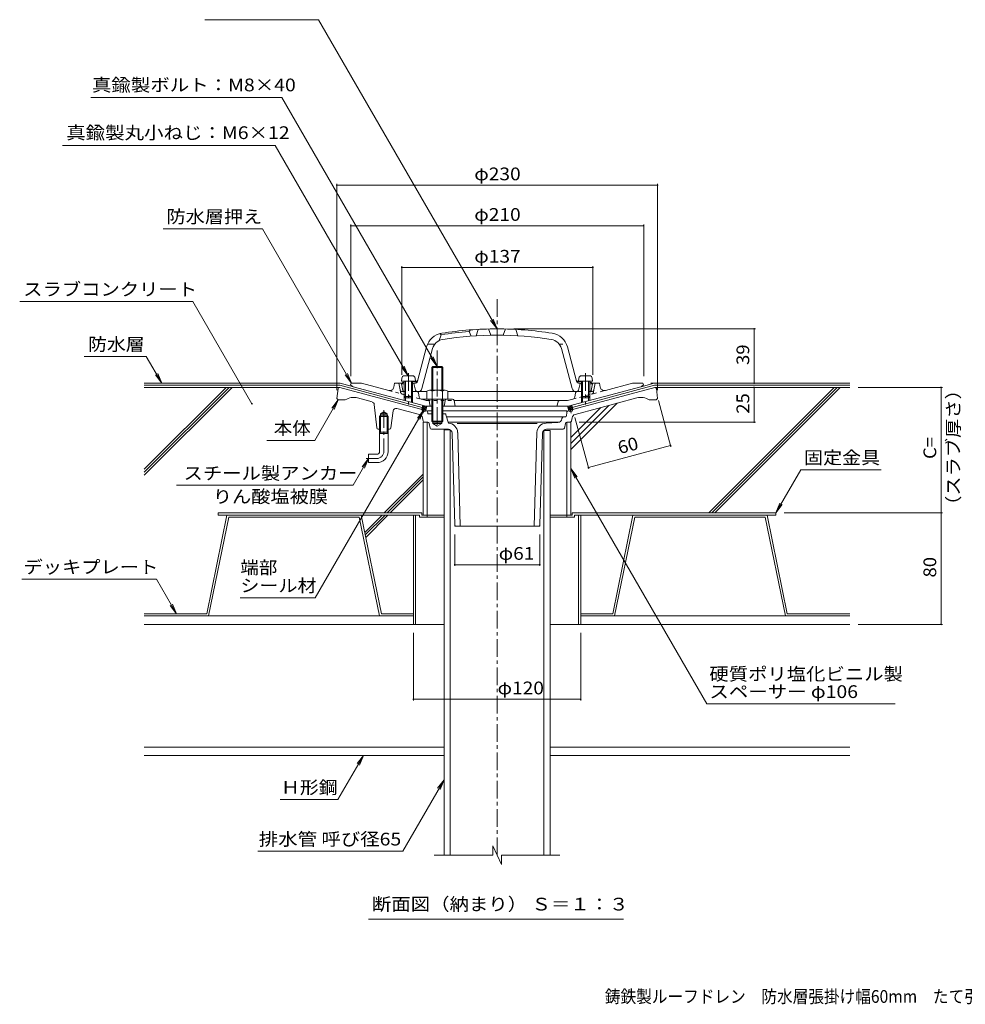
# Model space of a CAD drawing. Units: millimetres. Extents: x -596 to 803, y -583 to 573.
# Drawn here: x -596 to 82, y -569 to 137 of the extents above; entities that cross this region are included whole.
import ezdxf

# ---------------------------------------------------------------- set-up
doc = ezdxf.new("R2010")
doc.units = ezdxf.units.MM
doc.header["$LTSCALE"] = 3
for name, pattern in [('JWW_CENTER1', [6.773333, 4.233333, -0.846667, 0.846667, -0.846667]), ('JWW_DASHED1', [1.693333, 0.846667, -0.846667]), ('JWW_HOJO', [1.693333, -1.27, 0.423333])]:
    doc.linetypes.add(name, pattern=pattern)
for name, color, linetype in [('041', 7, 'Continuous'), ('051', 7, 'Continuous'), ('062', 7, 'Continuous'), ('084', 7, 'Continuous'), ('090', 7, 'Continuous'), ('092', 7, 'Continuous'), ('F-5ﾚｲﾔ', 7, 'Continuous'), ('その他', 7, 'Continuous'), ('ハッチ', 7, 'Continuous'), ('仕上', 7, 'Continuous'), ('寸法', 7, 'Continuous'), ('建具', 7, 'Continuous'), ('躯体', 7, 'Continuous'), ('通り芯', 7, 'Continuous')]:
    doc.layers.add(name, color=color, linetype=linetype)
doc.styles.add('ＭＳ ゴシック', font='txt', dxfattribs={"height": 1})

msp = doc.modelspace()

# ---------------------------------------------------------------- linework, layer by layer
at = {"layer": '041', "color": 4, "linetype": 'Continuous', "lineweight": 9}
for p, q in [((-314.36, -118.42), (-320.01, -118.42)), ((-193.01, -118.42), (-187.36, -118.42)), ((-322, -120.25), (-322.18, -122.32)), ((-312.18, -122.32), (-322.18, -122.32)), ((-320.18, -122.32), (-320.18, -133.45)), ((-319.31, -122.32), (-319.31, -134.32)), ((-315.05, -122.32), (-315.05, -134.32)), ((-314.18, -122.32), (-314.18, -133.45)), ((-312.37, -120.25), (-312.18, -122.32)), ((-195, -120.25), (-195.18, -122.32)), ((-195.18, -122.32), (-185.18, -122.32)), ((-193.18, -122.32), (-193.18, -133.45)), ((-192.31, -122.32), (-192.31, -134.32)), ((-188.05, -122.32), (-188.05, -134.32)), ((-187.18, -122.32), (-187.18, -133.45)), ((-185.37, -120.25), (-185.18, -122.32)), ((-319.31, -134.32), (-320.18, -133.45)), ((-314.18, -133.45), (-320.18, -133.45)), ((-315.05, -134.32), (-314.18, -133.45)), ((-193.18, -133.45), (-187.18, -133.45)), ((-192.31, -134.32), (-193.18, -133.45)), ((-188.05, -134.32), (-187.18, -133.45)), ((-315.05, -134.32), (-319.31, -134.32)), ((-192.31, -134.32), (-188.05, -134.32))]:
    msp.add_line(p, q, dxfattribs=at)
at = {"layer": '041', "color": 4, "linetype": 'JWW_CENTER1', "lineweight": 9}
for p, q in [((-317.18, -116.6), (-317.18, -139.03)), ((-190.18, -116.6), (-190.18, -139.03))]:
    msp.add_line(p, q, dxfattribs=at)
at = {"layer": '041', "color": 2, "linetype": 'Continuous', "lineweight": 9}
for p, q in [((-287.18, -157.34), (-291.68, -157.34)), ((-291.68, -462.36), (-291.68, -157.34)), ((-287.18, -462.36), (-287.18, -157.34)), ((-220.18, -157.63), (-215.68, -157.63)), ((-220.18, -462.36), (-220.18, -157.63)), ((-215.68, -462.36), (-215.68, -157.63))]:
    msp.add_line(p, q, dxfattribs=at)
at = {"layer": '041', "color": 2, "linetype": 'JWW_CENTER1', "lineweight": 9}
msp.add_line((-253.68, -462.36), (-253.68, -166.74), dxfattribs=at)
at = {"layer": '041', "color": 4, "linetype": 'Continuous', "lineweight": 9}
for centre, start, end in [((-320.01, -120.42), 90, 174.99998), ((-314.36, -120.42), 5.00002, 90), ((-193.01, -120.42), 90, 174.99998), ((-187.36, -120.42), 5.00002, 90)]:
    msp.add_arc(centre, 2, start, end, dxfattribs=at)
at = {"layer": '051', "color": 4, "linetype": 'JWW_CENTER1', "lineweight": 9}
msp.add_line((-296.5, -100.29), (-296.5, -155.76), dxfattribs=at)
at = {"layer": '051', "color": 4, "linetype": 'Continuous', "lineweight": 9}
for p, q in [((-299.83, -111.82), (-300.5, -112.49)), ((-300.5, -112.49), (-292.5, -112.49)), ((-300.5, -128.82), (-300.5, -112.49)), ((-293.18, -111.82), (-299.83, -111.82)), ((-299.83, -128.82), (-299.83, -111.82)), ((-292.5, -112.49), (-293.18, -111.82)), ((-293.18, -128.82), (-293.18, -111.82)), ((-292.5, -128.82), (-292.5, -112.49)), ((-304, -129.54), (-304, -135.32)), ((-290.88, -128.82), (-302.13, -128.82)), ((-300.25, -129.54), (-300.25, -135.32)), ((-292.76, -129.54), (-292.76, -135.32)), ((-289, -129.54), (-289, -135.32)), ((-289, -135.32), (-304, -135.32)), ((-300.5, -135.32), (-300.5, -151.14)), ((-299.83, -135.32), (-299.83, -151.82)), ((-293.18, -135.32), (-293.18, -151.82)), ((-292.5, -135.32), (-292.5, -151.14)), ((-300.5, -151.14), (-292.5, -151.14)), ((-299.83, -151.82), (-300.5, -151.14)), ((-293.18, -151.82), (-299.83, -151.82)), ((-292.5, -151.14), (-293.18, -151.82))]:
    msp.add_line(p, q, dxfattribs=at)
at = {"layer": '051', "color": 3, "linetype": 'Continuous', "lineweight": 9}
for p, q in [((-337.22, -146.82), (-338.04, -147.62)), ((-331.69, -147.62), (-338.04, -147.62)), ((-338.04, -156.82), (-338.04, -147.62)), ((-337.22, -145.82), (-334.86, -144.46)), ((-337.22, -156.82), (-337.22, -145.82)), ((-332.5, -145.82), (-337.22, -145.82)), ((-332.5, -146.82), (-337.22, -146.82)), ((-332.5, -145.82), (-334.86, -144.46)), ((-332.5, -156.82), (-332.5, -145.82)), ((-331.69, -147.62), (-332.5, -146.82)), ((-331.69, -156.82), (-331.69, -147.62))]:
    msp.add_line(p, q, dxfattribs=at)
at = {"layer": '051', "color": 6, "linetype": 'JWW_CENTER1', "lineweight": 9}
for p, q in [((-334.86, -143.17), (-334.86, -172.82)), ((-339.66, -177.82), (-347.49, -177.82))]:
    msp.add_line(p, q, dxfattribs=at)
at = {"layer": '051', "color": 6, "linetype": 'Continuous', "lineweight": 9}
for p, q in [((-338.04, -156.82), (-338.04, -159.02)), ((-338.04, -159.02), (-337.86, -159.82)), ((-338.04, -159.02), (-331.69, -159.02)), ((-337.86, -159.82), (-337.22, -159.02)), ((-337.86, -172.82), (-337.86, -159.82)), ((-337.86, -159.82), (-331.86, -159.82)), ((-337.22, -156.82), (-337.22, -159.02)), ((-332.5, -156.82), (-332.5, -159.02)), ((-332.5, -159.02), (-331.86, -159.82)), ((-331.69, -159.02), (-331.86, -159.82)), ((-331.86, -172.82), (-331.86, -159.82)), ((-331.69, -156.82), (-331.69, -159.02)), ((-345.86, -174.82), (-345.86, -180.82)), ((-339.86, -174.82), (-345.86, -174.82)), ((-339.86, -180.82), (-345.86, -180.82))]:
    msp.add_line(p, q, dxfattribs=at)
at = {"layer": '051', "color": 2, "linetype": 'Continuous', "lineweight": 9}
for p, q in [((-453.68, -216.82), (-307.68, -216.82)), ((-453.68, -216.82), (-453.68, -218.42)), ((-453.68, -218.42), (-309.28, -218.42)), ((-313.68, -218.42), (-313.68, -296.82)), ((-312.08, -218.42), (-312.08, -296.82)), ((-309.28, -218.42), (-309.28, -220.02)), ((-307.68, -216.82), (-307.68, -218.42)), ((-307.68, -218.42), (-291.47, -218.42)), ((-303.68, -218.42), (-303.68, -220.02)), ((-215.9, -218.42), (-199.68, -218.42)), ((-203.68, -218.42), (-203.68, -220.02)), ((-199.68, -216.82), (-199.68, -218.42)), ((-199.68, -216.82), (-53.68, -216.82)), ((-198.08, -218.42), (-198.08, -220.02)), ((-198.08, -218.42), (-53.68, -218.42)), ((-195.28, -218.42), (-195.28, -296.82)), ((-193.68, -218.42), (-193.68, -296.82)), ((-53.68, -216.82), (-53.68, -218.42)), ((-309.28, -220.02), (-291.54, -220.02)), ((-215.83, -220.02), (-198.08, -220.02)), ((-313.68, -296.82), (-291.68, -296.82)), ((-215.68, -296.82), (-193.68, -296.82))]:
    msp.add_line(p, q, dxfattribs=at)
at = {"layer": '051', "color": 4, "linetype": 'Continuous', "lineweight": 9}
for centre, radius, start, end in [((-302.13, -131.62), 2.8, 47.92577, 132.07433), ((-296.5, -138.91), 10.09, 68.19791, 111.80219), ((-290.88, -131.62), 2.8, 47.92542, 132.07448)]:
    msp.add_arc(centre, radius, start, end, dxfattribs=at)
at = {"layer": '051', "color": 6, "linetype": 'Continuous', "lineweight": 9}
for radius in [2, 8]:
    msp.add_arc((-339.86, -172.82), radius, 270, 0, dxfattribs=at)
at = {"layer": '051', "color": 6, "linetype": 'JWW_CENTER1', "lineweight": 9}
msp.add_arc((-339.86, -172.82), 5, 270, 0, dxfattribs=at)
at = {"layer": '062', "color": 230, "linetype": 'Continuous', "lineweight": 5}
for p, q in [((-447.35, -218.42), (-461.85, -289.22)), ((-351.15, -218.42), (-447.35, -218.42)), ((-351.15, -218.42), (-336.64, -289.22)), ((-156.22, -218.42), (-170.73, -289.22)), ((-156.22, -218.42), (-60.02, -218.42)), ((-60.02, -218.42), (-45.51, -289.22)), ((-446.04, -220.02), (-460.55, -290.82)), ((-352.45, -220.02), (-446.04, -220.02)), ((-352.45, -220.02), (-337.94, -290.82)), ((-154.92, -220.02), (-169.42, -290.82)), ((-154.92, -220.02), (-61.33, -220.02)), ((-61.33, -220.02), (-46.82, -290.82)), ((-506.68, -289.22), (-461.85, -289.22)), ((-313.68, -289.22), (-336.64, -289.22)), ((-193.68, -289.22), (-170.73, -289.22)), ((-0.68, -289.22), (-45.51, -289.22)), ((-506.68, -290.82), (-460.55, -290.82)), ((-313.68, -290.82), (-337.94, -290.82)), ((-193.68, -290.82), (-169.42, -290.82)), ((-0.68, -290.82), (-46.82, -290.82))]:
    msp.add_line(p, q, dxfattribs=at)
at = {"layer": '084', "color": 30, "linetype": 'Continuous', "lineweight": 5}
for p, q in [((-313.68, -290.82), (-506.68, -290.82)), ((-193.68, -290.82), (-1.91, -290.82)), ((-313.68, -296.82), (-506.68, -296.82)), ((-193.68, -296.82), (-0.68, -296.82)), ((-291.68, -384.82), (-506.68, -384.82)), ((-215.68, -384.82), (-0.68, -384.82)), ((-291.68, -390.82), (-506.68, -390.82)), ((-215.68, -390.82), (-0.68, -390.82))]:
    msp.add_line(p, q, dxfattribs=at)
at = {"layer": '090', "color": 4, "linetype": 'Continuous', "lineweight": 9}
for p, q in [((-366.11, -123.82), (-506.68, -123.82)), ((-506.68, -125.32), (-366.31, -125.32)), ((-307.31, -141.13), (-366.31, -125.32)), ((-356.6, -126.36), (-366.11, -123.82)), ((-199.7, -141.13), (-140.7, -125.32)), ((-150.41, -126.36), (-140.9, -123.82)), ((-0.68, -123.82), (-140.9, -123.82)), ((-0.68, -125.32), (-140.7, -125.32))]:
    msp.add_line(p, q, dxfattribs=at)
at = {"layer": '092', "color": 6, "linetype": 'Continuous', "lineweight": 9}
for p, q in [((-366.62, -126.82), (-506.68, -126.82)), ((-443.74, -126.82), (-506.68, -189.76)), ((-445.86, -126.82), (-506.68, -187.64)), ((-447.99, -126.82), (-506.68, -185.52)), ((-140.5, -126.82), (-0.68, -126.82)), ((-11.8, -126.82), (-101.8, -216.82)), ((-9.68, -126.82), (-99.68, -216.82)), ((-7.56, -126.82), (-97.56, -216.82)), ((-200.68, -171.31), (-167.59, -138.22)), ((-200.68, -167.07), (-173.38, -139.77)), ((-200.68, -162.83), (-179.18, -141.32)), ((-306.68, -188.97), (-308.9, -191.19)), ((-308.9, -191.19), (-334.53, -216.82)), ((-306.68, -191.09), (-332.41, -216.82)), ((-306.68, -193.21), (-330.29, -216.82)), ((-336.13, -218.42), (-348.59, -230.88)), ((-334.01, -218.42), (-348.23, -232.64)), ((-331.89, -218.42), (-347.87, -234.4))]:
    msp.add_line(p, q, dxfattribs=at)
at = {"layer": 'その他', "color": 7, "linetype": 'Continuous', "lineweight": 9}
for p, q in [((-368.5, 19.18), (-368.5, -128.82)), ((-368.5, 18.28), (-138.5, 18.28)), ((-138.5, 19.18), (-138.5, -128.82)), ((-358.5, -9.92), (-358.5, -118.82)), ((-358.5, -10.82), (-148.5, -10.82)), ((-148.5, -9.92), (-148.5, -118.82)), ((-322, -39.92), (-322, -117.82)), ((-322, -40.82), (-185, -40.82)), ((-185, -39.92), (-185, -117.82)), ((-68.39, -84.82), (-241.7, -84.82)), ((-69.29, -84.82), (-69.29, -123.82)), ((-68.39, -123.82), (-143.36, -123.82)), ((-69.29, -126.82), (-69.29, -151.82)), ((65.72, -126.82), (5.32, -126.82)), ((64.82, -126.82), (64.82, -216.82)), ((-128.96, -169.47), (-137.87, -136.2)), ((-187.88, -185.26), (-197.76, -148.37)), ((-68.39, -151.82), (-194.68, -151.82)), ((-188.11, -184.39), (-129.19, -168.6)), ((65.72, -216.82), (-47.68, -216.82)), ((64.82, -216.82), (64.82, -296.82)), ((-284, -254.91), (-284, -232.42)), ((-223, -254.91), (-223, -232.42)), ((-284, -254.01), (-223, -254.01)), ((-313.68, -351.42), (-313.68, -302.82)), ((-193.68, -351.42), (-193.68, -302.82)), ((65.72, -296.82), (5.32, -296.82)), ((-313.68, -350.52), (-193.68, -350.52))]:
    msp.add_line(p, q, dxfattribs=at)
at = {"layer": 'その他', "color": 7, "linetype": 'Continuous', "lineweight": 9, "const_width": 0.6}
for points in [[(-368.2, 18.28, 0.414214), (-368.5, 18.58, 0.414214), (-368.8, 18.28, 0.414214), (-368.5, 17.98, 0.414214)], [(-138.2, 18.28, 0.414214), (-138.5, 18.58, 0.414214), (-138.8, 18.28, 0.414214), (-138.5, 17.98, 0.414214)], [(-358.2, -10.82, 0.414214), (-358.5, -10.52, 0.414214), (-358.8, -10.82, 0.414214), (-358.5, -11.12, 0.414214)], [(-148.2, -10.82, 0.414214), (-148.5, -10.52, 0.414214), (-148.8, -10.82, 0.414214), (-148.5, -11.12, 0.414214)], [(-321.7, -40.82, 0.414214), (-322, -40.52, 0.414214), (-322.3, -40.82, 0.414214), (-322, -41.12, 0.414214)], [(-184.7, -40.82, 0.414214), (-185, -40.52, 0.414214), (-185.3, -40.82, 0.414214), (-185, -41.12, 0.414214)], [(-68.99, -84.82, 0.414214), (-69.29, -84.52, 0.414214), (-69.59, -84.82, 0.414214), (-69.29, -85.12, 0.414214)], [(-68.99, -123.82, 0.414214), (-69.29, -123.52, 0.414214), (-69.59, -123.82, 0.414214), (-69.29, -124.12, 0.414214)], [(-68.99, -126.82, 0.414214), (-69.29, -126.52, 0.414214), (-69.59, -126.82, 0.414214), (-69.29, -127.12, 0.414214)], [(65.12, -126.82, 0.414214), (64.82, -126.52, 0.414214), (64.52, -126.82, 0.414214), (64.82, -127.12, 0.414214)], [(-68.99, -151.82, 0.414214), (-69.29, -151.52, 0.414214), (-69.59, -151.82, 0.414214), (-69.29, -152.12, 0.414214)], [(-128.89, -168.6, 0.414214), (-129.19, -168.3, 0.414214), (-129.49, -168.6, 0.414214), (-129.19, -168.9, 0.414214)], [(-187.81, -184.39, 0.414214), (-188.11, -184.09, 0.414214), (-188.41, -184.39, 0.414214), (-188.11, -184.69, 0.414214)], [(65.12, -216.82, 0.414214), (64.82, -216.52, 0.414214), (64.52, -216.82, 0.414214), (64.82, -217.12, 0.414214)], [(-283.7, -254.01, 0.414214), (-284, -253.71, 0.414214), (-284.3, -254.01, 0.414214), (-284, -254.31, 0.414214)], [(-222.7, -254.01, 0.414214), (-223, -253.71, 0.414214), (-223.3, -254.01, 0.414214), (-223, -254.31, 0.414214)], [(65.12, -296.82, 0.414214), (64.82, -296.52, 0.414214), (64.52, -296.82, 0.414214), (64.82, -297.12, 0.414214)], [(-313.38, -350.52, 0.414214), (-313.68, -350.22, 0.414214), (-313.98, -350.52, 0.414214), (-313.68, -350.82, 0.414214)], [(-193.38, -350.52, 0.414214), (-193.68, -350.22, 0.414214), (-193.98, -350.52, 0.414214), (-193.68, -350.82, 0.414214)]]:
    msp.add_lwpolyline(points, format="xyb", close=True, dxfattribs=at)
at = {"layer": 'ハッチ', "color": 6, "linetype": 'Continuous', "lineweight": 9}
for p, q in [((-307.69, -142.58), (-306.92, -139.68)), ((-304.72, -140.27), (-307.51, -141.87)), ((-305.95, -139.94), (-307.18, -140.64)), ((-305.76, -143.1), (-307.17, -140.64)), ((-304.16, -140.98), (-307.17, -142.72)), ((-304.72, -143.08), (-306.65, -139.75)), ((-304.39, -141.85), (-305.42, -140.08)), ((-304.8, -143.35), (-303.98, -140.32)), ((-304.07, -140.62), (-304.24, -140.32)), ((-202.21, -143.35), (-203.02, -140.32)), ((-202.97, -140.53), (-202.84, -140.32)), ((-202.87, -140.89), (-199.75, -142.69)), ((-202.64, -141.76), (-201.68, -140.1)), ((-202.31, -142.99), (-200.45, -139.77)), ((-202.19, -140.24), (-199.53, -141.78)), ((-201.34, -143.12), (-199.86, -140.55)), ((-200.96, -139.91), (-199.86, -140.55)), ((-199.31, -142.58), (-200.09, -139.68)), ((-306.98, -142.77), (-307.5, -141.87)), ((-304.49, -142.21), (-305.94, -143.05)), ((-202.54, -142.12), (-200.98, -143.02)), ((-200.11, -142.79), (-199.53, -141.78))]:
    msp.add_line(p, q, dxfattribs=at)
at = {"layer": '仕上', "color": 6, "linetype": 'Continuous', "lineweight": 9}
for p, q in [((-293.68, -89.05), (-295.18, -93.25)), ((-294.68, -88.27), (-293.68, -89.05)), ((-273.68, -86.62), (-272.68, -85.54)), ((-273.68, -86.62), (-272.18, -90.02)), ((-267.18, -85.19), (-268.68, -89.78)), ((-259.68, -84.89), (-258.18, -89.36)), ((-247.68, -84.89), (-249.18, -89.36)), ((-240.18, -85.19), (-238.68, -89.78)), ((-310.81, -122.41), (-304.22, -97.82)), ((-298.31, -95.82), (-303.51, -95.82)), ((-196.56, -122.41), (-203.15, -97.82)), ((-307.54, -127.6), (-299.87, -98.98)), ((-199.83, -127.6), (-207.5, -98.98)), ((-321.18, -123.27), (-322.18, -124.32)), ((-320.13, -124.23), (-322.18, -124.32)), ((-320.18, -124.23), (-322.18, -124.32)), ((-321.33, -129), (-322.18, -124.32)), ((-320.18, -123.23), (-321.18, -123.27)), ((-312.37, -122.87), (-314.18, -122.96)), ((-312.65, -123.89), (-314.18, -123.96)), ((-312.22, -128.69), (-313.43, -123.92)), ((-195.15, -128.69), (-193.93, -123.92)), ((-194.99, -122.87), (-193.18, -122.96)), ((-194.72, -123.89), (-193.18, -123.96)), ((-187.18, -123.23), (-186.18, -123.27)), ((-187.18, -124.23), (-185.18, -124.32)), ((-186.18, -123.27), (-185.18, -124.32)), ((-186.04, -129), (-185.18, -124.32)), ((-320.18, -129.82), (-320.35, -129.82)), ((-304, -129.82), (-314.18, -129.82)), ((-193.18, -129.82), (-289, -129.82)), ((-187.18, -129.82), (-187.02, -129.82))]:
    msp.add_line(p, q, dxfattribs=at)
at = {"layer": '仕上', "color": 6, "linetype": 'JWW_DASHED1', "lineweight": 9}
msp.add_line((-209.06, -95.82), (-203.86, -95.82), dxfattribs=at)
at = {"layer": '仕上', "color": 6, "linetype": 'Continuous', "lineweight": 9}
for centre, radius, start, end in [((-291.18, -101.31), 13.5, 99.12167, 165.00002), ((-253.68, -334.82), 249, 94.60704, 99.2442), ((-253.68, -334.82), 250, 90, 99.1216), ((-253.68, -334.82), 245.5, 90, 99.12161), ((-253.68, -334.82), 250, 80.8784, 90), ((-253.68, -334.82), 245.5, 80.87839, 90), ((-216.19, -101.31), 13.5, 14.99998, 80.87833), ((-291.18, -101.31), 9, 99.12141, 165.00002), ((-216.19, -101.31), 9, 14.99998, 80.87859), ((-312.74, -121.89), 2, 272.6017, 345.00023), ((-312.74, -121.89), 2, 272.6017, 344.99919), ((-312.47, -120.88), 2, 272.6017, 345.00023), ((-194.9, -120.88), 2, 194.99977, 267.3983), ((-194.63, -121.89), 2, 195.00081, 267.3983), ((-320.35, -128.82), 1, 190.3056, 270), ((-310.77, -128.32), 1.5, 194.27005, 270), ((-310.44, -126.82), 3, 270, 345.00027), ((-196.93, -126.82), 3, 194.99973, 270), ((-196.6, -128.32), 1.5, 270, 345.72995), ((-187.02, -128.82), 1, 270, 349.6944)]:
    msp.add_arc(centre, radius, start, end, dxfattribs=at)
at = {"layer": '寸法', "color": 7, "linetype": 'Continuous', "lineweight": 9}
for p, q in [((-381.75, 136.99), (-463.19, 136.99)), ((-381.75, 136.99), (-253.68, -84.82)), ((-407.94, 81.19), (-544.9, 81.19)), ((-407.94, 81.19), (-296.5, -111.82)), ((-565.26, 46.69), (-412.7, 46.69)), ((-412.7, 46.69), (-317.37, -118.42)), ((-421.94, -13.08), (-493.15, -13.08)), ((-421.94, -13.08), (-358, -123.82)), ((-471.84, -65.12), (-596.01, -65.12)), ((-471.84, -65.12), (-429.43, -138.58)), ((-253.68, -84.82), (-258.25, -78.87)), ((-253.68, -84.82), (-256.55, -77.89)), ((-505.21, -104.68), (-549.7, -104.68)), ((-505.21, -104.68), (-494.16, -123.82)), ((-296.5, -111.82), (-301.07, -105.87)), ((-296.5, -111.82), (-299.37, -104.89)), ((-317.37, -118.42), (-321.94, -112.47)), ((-317.37, -118.42), (-320.24, -111.49)), ((-494.16, -123.82), (-498.72, -117.87)), ((-494.16, -123.82), (-497.03, -116.89)), ((-358, -123.82), (-362.57, -117.87)), ((-358, -123.82), (-360.87, -116.89)), ((-384.29, -164.89), (-367.5, -135.82)), ((-367.5, -135.82), (-372.07, -141.77)), ((-367.5, -135.82), (-370.37, -142.75)), ((-384.03, -277.69), (-306.25, -142.96)), ((-306.25, -142.96), (-310.81, -148.91)), ((-306.25, -142.96), (-309.12, -149.89)), ((-384.29, -164.89), (-418.72, -164.89)), ((-356.93, -196.98), (-345.86, -177.82)), ((-345.86, -177.82), (-350.43, -183.77)), ((-345.86, -177.82), (-348.73, -184.75)), ((-200.69, -185.09), (-197.82, -192.02)), ((-200.69, -185.09), (-196.13, -191.04)), ((-103.3, -353.78), (-200.69, -185.09)), ((-35.83, -185.9), (-53.68, -216.82)), ((-35.83, -185.9), (21.87, -185.9)), ((-356.93, -196.98), (-483.57, -196.98)), ((-53.68, -216.82), (-50.81, -209.89)), ((-53.68, -216.82), (-49.12, -210.87)), ((-497.83, -264.39), (-594.46, -264.39)), ((-497.83, -264.39), (-483.48, -289.24)), ((-483.48, -289.24), (-486.35, -282.31)), ((-384.03, -277.69), (-438.01, -277.69)), ((-483.48, -289.24), (-488.05, -283.29)), ((31.88, -353.78), (-103.3, -353.78)), ((-367.8, -422.49), (-349.51, -390.82)), ((-349.51, -390.82), (-354.08, -396.77)), ((-349.51, -390.82), (-352.38, -397.75)), ((-321.22, -459.58), (-291.68, -408.43)), ((-291.68, -408.43), (-296.25, -414.39)), ((-291.68, -408.43), (-294.55, -415.36)), ((-367.8, -422.49), (-409.14, -422.49)), ((-321.22, -459.58), (-425.34, -459.58)), ((-345.76, -508.3), (-162.88, -508.3))]:
    msp.add_line(p, q, dxfattribs=at)
at = {"layer": '寸法', "color": 7, "linetype": 'Continuous', "lineweight": 9, "const_width": 0.6}
msp.add_lwpolyline([(-429.13, -138.58, 0.414214), (-429.43, -138.28, 0.414214), (-429.73, -138.58, 0.414214), (-429.43, -138.88, 0.414214)], format="xyb", close=True, dxfattribs=at)
at = {"layer": '建具', "color": 4, "linetype": 'Continuous', "lineweight": 9}
for p, q in [((-306.68, -151.82), (-303.68, -151.82)), ((-306.68, -151.82), (-306.68, -218.42)), ((-303.68, -151.82), (-303.68, -218.42)), ((-200.68, -151.82), (-203.68, -151.82)), ((-203.68, -151.82), (-203.68, -218.42)), ((-200.68, -151.82), (-200.68, -218.42))]:
    msp.add_line(p, q, dxfattribs=at)
at = {"layer": '躯体', "color": 2, "linetype": 'Continuous', "lineweight": 9}
for p, q in [((-358.68, -124.82), (-358.18, -123.82)), ((-350.83, -123.82), (-358.18, -123.82)), ((-356.78, -126.36), (-304.7, -140.32)), ((-350.83, -123.82), (-331.38, -129.03)), ((-327.18, -123.82), (-327.65, -126.62)), ((-321.71, -123.82), (-327.18, -123.82)), ((-323.23, -128.61), (-324.18, -123.82)), ((-150.59, -126.36), (-202.67, -140.32)), ((-180.18, -123.82), (-185.66, -123.82)), ((-184.14, -128.61), (-183.18, -123.82)), ((-179.72, -126.62), (-180.18, -123.82)), ((-175.99, -129.03), (-156.54, -123.82)), ((-156.54, -123.82), (-149.18, -123.82)), ((-148.68, -124.82), (-149.18, -123.82)), ((-321.76, -129.82), (-319.31, -129.82)), ((-320.18, -129.82), (-320.18, -136.17)), ((-315.05, -129.82), (-311.01, -129.82)), ((-314.18, -129.82), (-314.18, -137.78)), ((-310.03, -130.63), (-309.42, -133.75)), ((-197.34, -130.63), (-197.95, -133.75)), ((-196.36, -129.82), (-192.31, -129.82)), ((-193.18, -129.82), (-193.18, -137.78)), ((-188.05, -129.82), (-185.61, -129.82)), ((-187.18, -129.82), (-187.18, -136.17)), ((-319.31, -134.32), (-319.31, -136.4)), ((-315.05, -134.32), (-315.05, -137.55)), ((-307.98, -135.3), (-307.91, -135.32)), ((-285.5, -135.32), (-307.91, -135.32)), ((-304.7, -140.32), (-300.5, -140.32)), ((-301.68, -140.32), (-302.68, -135.32)), ((-292.5, -140.32), (-202.67, -140.32)), ((-291.68, -140.32), (-290.68, -135.32)), ((-284.52, -136.12), (-283.68, -140.32)), ((-284.48, -136.32), (-203.19, -136.32)), ((-210.68, -140.32), (-209.87, -137.08)), ((-199.39, -135.3), (-203.19, -136.32)), ((-192.31, -134.32), (-192.31, -137.55)), ((-188.05, -134.32), (-188.05, -136.4))]:
    msp.add_line(p, q, dxfattribs=at)
at = {"layer": '躯体', "color": 2, "linetype": 'JWW_DASHED1', "lineweight": 9}
for p, q in [((-331.38, -129.03), (-304.17, -136.32)), ((-323.23, -128.61), (-322.93, -130.14)), ((-199.39, -135.3), (-175.99, -129.03)), ((-184.14, -128.61), (-184.44, -130.14)), ((-304.17, -136.32), (-284.48, -136.32))]:
    msp.add_line(p, q, dxfattribs=at)
at = {"layer": '躯体', "color": 2, "linetype": 'JWW_HOJO', "lineweight": 9}
msp.add_line((-209.87, -137.08), (-209.68, -136.32), dxfattribs=at)
at = {"layer": '躯体', "color": 2, "linetype": 'Continuous', "lineweight": 9}
for centre, radius, start, end in [((-356.01, -123.47), 3, 206.81044, 254.99974), ((-330.61, -126.13), 3, 255.00002, 350.63986), ((-176.76, -126.13), 3, 189.35997, 285.00026), ((-151.36, -123.47), 3, 285.00026, 333.18956), ((-321.76, -128.32), 1.5, 191.25108, 270), ((-311.01, -130.82), 1, 10.97253, 90), ((-307.46, -133.37), 2, 190.97253, 254.99974), ((-199.91, -133.37), 2, 285.00026, 349.02747), ((-196.36, -130.82), 1, 90, 169.02747), ((-185.61, -128.32), 1.5, 270, 348.74879), ((-285.5, -136.32), 1, 11.31003, 90)]:
    msp.add_arc(centre, radius, start, end, dxfattribs=at)
at = {"layer": '躯体', "color": 2, "linetype": 'JWW_DASHED1', "lineweight": 9}
for centre, start, end in [((-320.97, -129.75), 191.24986, 254.9998), ((-186.4, -129.75), 285.0002, 348.75014)]:
    msp.add_arc(centre, 2, start, end, dxfattribs=at)
at = {"layer": '躯体', "color": 2, "linetype": 'JWW_HOJO', "lineweight": 9}
msp.add_arc((-208.9, -137.32), 1, 90, 165.96376, dxfattribs=at)
at = {"layer": '通り芯', "color": 3, "linetype": 'JWW_CENTER1', "lineweight": 9}
msp.add_line((-253.68, -63.56), (-253.68, -212.34), dxfattribs=at)
at = {"layer": '通り芯', "color": 3, "linetype": 'Continuous', "lineweight": 9}
for p, q in [((-304.81, -143.35), (-366.5, -126.82)), ((-202.2, -143.35), (-140.5, -126.82)), ((-367.61, -127.69), (-368.5, -134.82)), ((-139.39, -127.69), (-138.5, -134.82)), ((-367.5, -135.82), (-368.5, -134.82)), ((-362.5, -135.82), (-367.5, -135.82)), ((-353.65, -134.4), (-343.17, -137.21)), ((-341.72, -139.03), (-339.96, -155.92)), ((-181.71, -142), (-153.36, -134.4)), ((-144.5, -135.82), (-139.5, -135.82)), ((-139.5, -135.82), (-138.5, -134.82)), ((-328.16, -143.67), (-329.75, -155.95)), ((-325.63, -141.91), (-309.31, -146.28)), ((-303.5, -143.7), (-300.5, -143.7)), ((-303.34, -145.04), (-303.25, -145.82)), ((-303.25, -145.82), (-299.83, -145.82)), ((-293.18, -145.82), (-291.25, -145.82)), ((-292.5, -143.7), (-203.5, -143.7)), ((-288.5, -152.45), (-290.29, -146.53)), ((-289.9, -147.82), (-204.4, -147.82)), ((-204.74, -147.94), (-206.28, -148.2)), ((-203.67, -145.04), (-203.91, -147.07)), ((-203.67, -145.04), (-203.91, -147.07)), ((-197.7, -146.28), (-181.71, -142)), ((-307.14, -148.6), (-306.66, -151.01)), ((-303.32, -151.82), (-305.68, -151.82)), ((-302.34, -152.62), (-301.66, -156.01)), ((-299.83, -152.82), (-299.83, -151.82)), ((-299.83, -152.82), (-293.18, -152.82)), ((-299.83, -152.82), (-296.5, -154.74)), ((-293.18, -152.82), (-296.5, -154.74)), ((-293.18, -151.82), (-293.18, -152.82)), ((-288.7, -151.82), (-209.24, -151.82)), ((-288.5, -152.45), (-288.49, -152.45)), ((-282.17, -152.82), (-224.84, -152.82)), ((-210, -151.96), (-218.51, -152.45)), ((-207.16, -149.39), (-207.11, -149.04)), ((-204.66, -152.62), (-205.34, -156.01)), ((-201.33, -151.82), (-203.68, -151.82)), ((-199.87, -148.6), (-200.34, -151.01)), ((-338.96, -156.82), (-337.22, -156.82)), ((-332.5, -156.82), (-330.74, -156.82)), ((-288.54, -156.82), (-300.68, -156.82)), ((-285.88, -159.69), (-284.04, -225.46)), ((-281.9, -159.15), (-280, -226.42)), ((-225.1, -159.15), (-227.01, -226.42)), ((-221.12, -159.69), (-222.96, -225.46)), ((-218.13, -156.82), (-206.32, -156.82)), ((-283.04, -226.42), (-223.96, -226.42)), ((-250.58, -469.01), (-256.79, -455.63)), ((-256.79, -455.63), (-256.79, -462.38)), ((-256.79, -462.38), (-298.68, -462.38)), ((-250.58, -469.01), (-250.58, -462.38)), ((-208.68, -462.38), (-250.58, -462.38))]:
    msp.add_line(p, q, dxfattribs=at)
at = {"layer": '通り芯', "color": 4, "linetype": 'Continuous', "lineweight": 9}
for p, q in [((-307.69, -142.58), (-306.99, -143.8)), ((-306.99, -143.8), (-305.54, -144.19)), ((-305.54, -144.19), (-304.38, -143.52)), ((-201.47, -144.19), (-202.63, -143.52)), ((-200.02, -143.8), (-201.47, -144.19)), ((-199.31, -142.58), (-200.02, -143.8))]:
    msp.add_line(p, q, dxfattribs=at)
at = {"layer": '通り芯', "color": 4, "linetype": 'JWW_CENTER1', "lineweight": 9}
for p, q in [((-306.59, -145.22), (-305.62, -141.6)), ((-200.42, -145.22), (-201.39, -141.6))]:
    msp.add_line(p, q, dxfattribs=at)
at = {"layer": '通り芯', "color": 3, "linetype": 'JWW_HOJO', "lineweight": 9}
for p, q in [((-291.25, -145.82), (-290.5, -145.82)), ((-290.29, -146.53), (-290.5, -145.82)), ((-284.04, -225.46), (-284, -226.42)), ((-222.96, -225.46), (-223, -226.42)), ((-284, -226.42), (-283.04, -226.42)), ((-223.96, -226.42), (-223, -226.42))]:
    msp.add_line(p, q, dxfattribs=at)
at = {"layer": '通り芯', "color": 3, "linetype": 'Continuous', "lineweight": 9}
for centre, radius, start, end in [((-366.62, -127.82), 1, 90, 172.87523), ((-140.39, -127.82), 1, 7.12477, 90), ((-356.49, -145.03), 11, 74.99992, 123.12953), ((-150.52, -145.03), 11, 56.87047, 105.00008), ((-343.71, -139.23), 2, 5.95903, 74.99974), ((-326.18, -143.93), 2, 74.9998, 172.60527), ((-310.08, -149.18), 3, 11.20108, 75.00038), ((-305.33, -145.28), 2, 6.92084, 75.00072), ((-291.25, -146.82), 1, 16.77617, 90), ((-206.12, -149.18), 1, 99.4648, 171.86969), ((-204.91, -146.95), 1, 279.46281, 353.07817), ((-201.68, -145.28), 2, 105.00026, 173.07928), ((-196.92, -149.18), 3, 104.99962, 168.79892), ((-305.68, -150.82), 1, 191.20091, 270), ((-303.32, -152.82), 1, 11.30994, 90), ((-288.9, -159.44), 7, 2.38593, 86.6987), ((-218.11, -159.44), 7, 93.30132, 177.61407), ((-210.13, -148.96), 3, 273.3015, 351.86961), ((-203.68, -152.82), 1, 90, 168.69006), ((-201.33, -150.82), 1, 270, 348.79909), ((-338.96, -155.82), 1, 185.95929, 270), ((-330.74, -155.82), 1, 270, 352.6044), ((-300.68, -155.82), 1, 191.30994, 270), ((-288.88, -159.82), 3, 2.38606, 90), ((-218.13, -159.82), 3, 90, 177.61394), ((-206.32, -155.82), 1, 270, 348.69006), ((-283.04, -225.42), 1, 182.38594, 270), ((-223.96, -225.42), 1, 270, 357.61406)]:
    msp.add_arc(centre, radius, start, end, dxfattribs=at)

# ---------------------------------------------------------------- texts
at = {"layer": 'F-5ﾚｲﾔ', "color": 2, "linetype": 'Continuous', "lineweight": 211, "style": 'ＭＳ ゴシック', "width": 0.899405}
msp.add_text('鋳鉄製ルーフドレン\u3000防水層張掛け幅60mm\u3000たて引き用\u3000デッキプレート打込型\u3000差し込み式', height=9.144, dxfattribs=at).set_placement((-176.28, -568.36))
at = {"layer": 'その他', "color": 2, "linetype": 'Continuous', "lineweight": 211, "style": 'ＭＳ ゴシック'}
for s, width, p in [('φ230', 1.1, (-270, 21.77)), ('φ210', 1.1, (-270, -7.33)), ('φ137', 1.1, (-270, -37.33)), ('φ61', 1.09375, (-252.45, -250.52)), ('φ120', 1.1, (-253.31, -347.03))]:
    msp.add_text(s, height=9.144, dxfattribs=dict(at, width=width)).set_placement(p)
for s, rotation, width, p in [('39', 90, 1.0625, (-72.78, -110.7)), ('25', 90, 1.0625, (-72.78, -145.69)), ('（スラブ厚さ）', 90, 1.107143, (78.12, -218.32)), ('60', 14.99995, 1.0625, (-165.71, -174.77)), ('C=', 90, 1.0625, (61.32, -178.19)), ('80', 90, 1.0625, (61.32, -263.19))]:
    msp.add_text(s, height=9.144, rotation=rotation, dxfattribs=dict(at, width=width)).set_placement(p)
at = {"layer": '寸法', "color": 2, "linetype": 'Continuous', "lineweight": 9, "style": 'ＭＳ ゴシック'}
for s, width, p in [('真鍮製ボルト：M8×40', 1.11875, (-544.23, 85.61)), ('防水層押え', 1.1, (-490.69, -8.87)), ('スラブコンクリート', 1.111111, (-593.52, -61)), ('防水層', 1.083333, (-546.96, -100.47)), ('本体', 1.0625, (-413.82, -160.68)), ('固定金具', 1.09375, (-33.49, -181.79)), ('スチール製アンカー', 1.111111, (-478.51, -192.95)), ('デッキプレート', 1.107143, (-593.29, -260.27)), ('端部', 1.0625, (-437.73, -260.61)), ('シール材', 1.09375, (-437.73, -273.58)), ('硬質ポリ塩化ビニル製', 1.1125, (-101.37, -336.99)), ('スペーサー φ106', 1.117187, (-101.37, -349.67)), ('Ｈ形鋼', 1.083333, (-408.61, -418.38)), ('断面図（納まり） Ｓ＝１：３', 1.115741, (-343.42, -502.11))]:
    msp.add_text(s, height=9.144, dxfattribs=dict(at, width=width)).set_placement(p)
for s, width, p in [('真鍮製丸小ねじ：M6×12', 1.119318, (-562.67, 51.34)), ('りん酸塩被膜', 1.104167, (-457.51, -209.7)), ('排水管 呼び径65', 1.116667, (-424.56, -455.47))]:
    msp.add_text(s, height=9.144, rotation=360, dxfattribs=dict(at, width=width)).set_placement(p)

doc.saveas('drawing.dxf')
